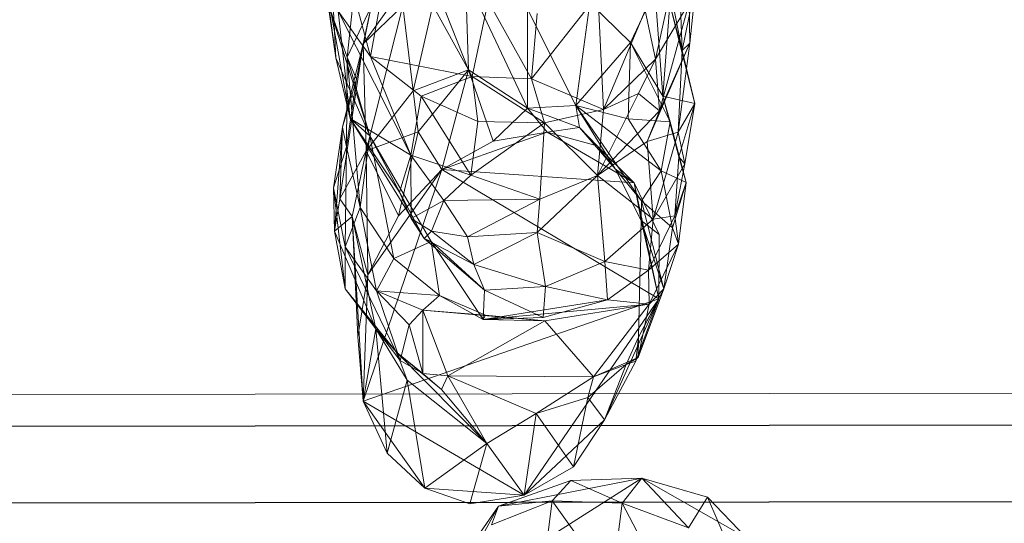
# Model space of a CAD drawing. Units: millimetres. Extents: x -2558 to 2722, y -2016 to 2004.
# Drawn here: x -212 to 196, y -2 to 207 of the extents above; entities that cross this region are included whole.
import ezdxf

# ---------------------------------------------------------------- set-up
doc = ezdxf.new("R2010")
doc.units = ezdxf.units.MM
doc.linetypes.add('K5LT32778', pattern=[0])
doc.layers.get('0').update_dxf_attribs({"true_color": 0x5890e1})

# ---------------------------------------------------------------- blocks, each defined once
blk = doc.blocks.new('U8')
at = {"color": 121, "linetype": 'K5LT32778', "lineweight": 18, "true_color": 0xa6e5e5}
for p, q in [((-405.2, 51), (434.8, 52.09)), ((-405.2, 37.81), (434.8, 38.9)), ((-405.16, 37.83), (434.84, 38.91)), ((-405.17, 5.99), (434.83, 7.08)), ((-405.11, 6.01), (434.89, 7.1))]:
    blk.add_line(p, q, dxfattribs=at)
blk = doc.blocks.new('U20')
at = {"color": 121, "linetype": 'K5LT32778', "lineweight": 18, "true_color": 0xa6e5e5}
for p, q in [((-84.76, 263.5), (-81.02, 190.99)), ((-84.39, 257.68), (-66.69, 191.58)), ((-57.28, 242.62), (-66.69, 191.58)), ((-57.28, 242.62), (-24.5, 183.27)), ((-75.05, 165.87), (-87.68, 236.21)), ((-87.68, 236.21), (-81.02, 190.99)), ((-76.32, 191.34), (-71.59, 235.38)), ((51.5, 190.46), (61.23, 234.6)), ((-69.7, 196.79), (-46.09, 230.09)), ((62.6, 194.12), (61.17, 231.08)), ((-27.35, 224.89), (-26, 185.97)), ((-27.35, 224.89), (-1.58, 170.06)), ((62.6, 194.12), (68.32, 222.38)), ((65.81, 197.1), (68.32, 222.38)), ((-39.23, 219.44), (-48.91, 177.38)), ((-26, 185.97), (-39.23, 219.44)), ((27.65, 217.27), (0.14, 182.23)), ((27.65, 217.27), (29.96, 169.5)), ((41.15, 197.41), (51.33, 218.72)), ((54.58, 175.06), (51.33, 218.72)), ((57.94, 217.79), (62.6, 194.12)), ((-83.93, 212.57), (-66.98, 158.6)), ((-83.93, 212.57), (-76.32, 191.34)), ((-83.93, 212.57), (-81.02, 190.99)), ((-69.7, 196.79), (-53.18, 212.61)), ((-68.42, 152.42), (-53.18, 212.61)), ((-53.18, 212.61), (-48.91, 177.38)), ((-24.5, 183.27), (-17.85, 214.53)), ((-17.85, 214.53), (0.14, 182.23)), ((18.45, 171.28), (24.36, 213.83)), ((24.36, 213.83), (41.15, 197.41)), ((65.5, 213.89), (51.5, 190.46)), ((65.5, 213.89), (53.2, 169.02)), ((57.48, 213.27), (54.58, 175.06)), ((57.48, 213.27), (67.89, 172.03)), ((57.48, 213.27), (62.6, 194.12)), ((65.5, 213.89), (65.81, 197.1)), ((-80.1, 210.37), (-75.05, 165.87)), ((-80.1, 210.37), (-49.89, 150.59)), ((-80.1, 210.37), (-66.69, 191.58)), ((-66.44, 212.36), (-76.32, 191.34)), ((-66.44, 212.36), (-72.39, 182.09)), ((-69.7, 196.79), (-66.44, 212.36)), ((-1.58, 170.06), (-1.54, 211.26)), ((18.45, 171.28), (-1.54, 211.26)), ((2.5, 209.41), (0.14, 182.23)), ((29.96, 169.5), (47.34, 210.6)), ((51.5, 190.46), (47.34, 210.6)), ((-69.7, 196.79), (-79.35, 132.42)), ((-69.7, 196.79), (-78.22, 162.25)), ((-69.7, 196.79), (-72.39, 182.09)), ((-69.7, 196.79), (-68.42, 152.42)), ((18.45, 171.28), (41.15, 197.41)), ((41.15, 197.41), (40.21, 165.64)), ((54.58, 175.06), (41.15, 197.41)), ((41.15, 197.41), (57.71, 164.48)), ((48.06, 156.27), (65.81, 197.1)), ((53.2, 169.02), (65.81, 197.1)), ((60.91, 160.11), (65.81, 197.1)), ((62.6, 194.12), (65.81, 197.1)), ((60.91, 160.11), (62.6, 194.12)), ((62.6, 194.12), (67.89, 172.03)), ((-75.05, 165.87), (-81.02, 190.99)), ((-66.98, 158.6), (-81.02, 190.99)), ((-76.54, 154.09), (-76.32, 191.34)), ((-66.98, 158.6), (-76.32, 191.34)), ((-70.94, 128.88), (-76.32, 191.34)), ((-76.32, 191.34), (-72.39, 182.09)), ((-24.5, 183.27), (-66.69, 191.58)), ((-45.7, 175.16), (-66.69, 191.58)), ((-49.89, 150.59), (-66.69, 191.58)), ((51.5, 190.46), (29.96, 169.5)), ((44.46, 176.23), (51.5, 190.46)), ((53.2, 169.02), (51.5, 190.46)), ((-26, 185.97), (-48.91, 177.38)), ((-46.83, 160.3), (-26, 185.97)), ((-37.07, 144.67), (-26, 185.97)), ((-15.72, 156.46), (-26, 185.97)), ((-1.58, 170.06), (-26, 185.97)), ((-78.22, 162.25), (-72.39, 182.09)), ((-76.54, 154.09), (-72.39, 182.09)), ((-24.5, 183.27), (-45.7, 175.16)), ((-24.5, 183.27), (0.14, 182.23)), ((-24.5, 183.27), (5.53, 164)), ((-24.5, 183.27), (-22.07, 164.56)), ((5.53, 164), (0.14, 182.23)), ((29.96, 169.5), (0.14, 182.23)), ((-68.42, 152.42), (-48.91, 177.38)), ((-46.83, 160.3), (-48.91, 177.38)), ((44.46, 176.23), (27.52, 142.19)), ((44.46, 176.23), (29.96, 169.5)), ((44.46, 176.23), (53.2, 169.02)), ((-49.89, 150.59), (-45.7, 175.16)), ((-45.7, 175.16), (-22.07, 164.56)), ((-45.7, 175.16), (-25.07, 142.27)), ((54.58, 175.06), (67.89, 172.03)), ((54.58, 175.06), (61.29, 149.89)), ((54.58, 175.06), (57.71, 164.48)), ((60.91, 160.11), (67.89, 172.03)), ((61.29, 149.89), (67.89, 172.03)), ((67.89, 172.03), (63.7, 147.03)), ((-15.72, 156.46), (-1.58, 170.06)), ((18.45, 171.28), (-1.58, 170.06)), ((6.58, 160.15), (-1.58, 170.06)), ((-1.58, 170.06), (20.07, 162.07)), ((5.53, 164), (29.96, 169.5)), ((18.45, 171.28), (40.21, 165.64)), ((18.45, 171.28), (45.8, 131.72)), ((18.45, 171.28), (53.89, 144.07)), ((18.45, 171.28), (34.85, 144.93)), ((18.45, 171.28), (20.07, 162.07)), ((27.52, 142.19), (29.96, 169.5)), ((53.2, 169.02), (27.52, 142.19)), ((48.06, 156.27), (53.2, 169.02)), ((-49.89, 150.59), (-75.05, 165.87)), ((-75.05, 165.87), (-54.63, 135.24)), ((-75.05, 165.87), (-44.35, 116.02)), ((-66.98, 158.6), (-75.05, 165.87)), ((-25.07, 142.27), (-22.07, 164.56)), ((5.53, 164), (-25.07, 142.27)), ((5.53, 164), (-22.07, 164.56)), ((5.53, 164), (3.62, 132.38)), ((5.53, 164), (27.52, 142.19)), ((40.21, 165.64), (57.71, 164.48)), ((53.89, 144.07), (40.21, 165.64)), ((53.89, 144.07), (57.71, 164.48)), ((64.29, 139.22), (57.71, 164.48)), ((61.29, 149.89), (57.71, 164.48)), ((-81.96, 137.02), (-78.22, 162.25)), ((-81.64, 119.09), (-78.22, 162.25)), ((-79.35, 132.42), (-78.22, 162.25)), ((-76.54, 154.09), (-78.22, 162.25)), ((-46.83, 160.3), (-68.42, 152.42)), ((-55.09, 125.42), (-46.83, 160.3)), ((-37.07, 144.67), (-46.83, 160.3)), ((6.58, 160.15), (-37.07, 144.67)), ((6.58, 160.15), (-15.72, 156.46)), ((6.58, 160.15), (20.07, 162.07)), ((6.58, 160.15), (27.33, 154.42)), ((6.58, 160.15), (42.7, 139.12)), ((27.33, 154.42), (20.07, 162.07)), ((20.07, 162.07), (34.85, 144.93)), ((60.91, 160.11), (48.06, 156.27)), ((60.91, 160.11), (50.59, 124.02)), ((60.91, 160.11), (63.7, 147.03)), ((-66.98, 158.6), (-70.94, 128.88)), ((-66.98, 158.6), (-41.49, 114.82)), ((-66.98, 158.6), (-56.95, 107.65)), ((-66.98, 158.6), (-44.35, 116.02)), ((-15.72, 156.46), (-37.07, 144.67)), ((48.06, 156.27), (27.52, 142.19)), ((48.06, 156.27), (50.59, 124.02)), ((-76.54, 154.09), (-81.96, 137.02)), ((-79.35, 132.42), (-68.42, 152.42)), ((-76.54, 154.09), (-77.19, 112.6)), ((-76.54, 154.09), (-70.94, 128.88)), ((-68.42, 152.42), (-74.27, 125.11)), ((-55.09, 125.42), (-68.42, 152.42)), ((-67.73, 100.98), (-68.42, 152.42)), ((42.7, 139.12), (27.33, 154.42)), ((27.33, 154.42), (34.85, 144.93)), ((-49.89, 150.59), (-54.63, 135.24)), ((-49.89, 150.59), (-49.85, 124.36)), ((-36.18, 131.76), (-49.89, 150.59)), ((-49.89, 150.59), (-25.07, 142.27)), ((50.59, 124.02), (63.7, 147.03)), ((59.6, 125.44), (61.29, 149.89)), ((59.6, 125.44), (63.7, 147.03)), ((61.29, 149.89), (63.7, 147.03)), ((61.29, 149.89), (64.29, 139.22)), ((-37.07, 144.67), (-69.68, 48.49)), ((-37.07, 144.67), (-67.73, 100.98)), ((-37.07, 144.67), (-55.09, 125.42)), ((-37.07, 144.67), (52.98, 91)), ((-37.07, 144.67), (42.7, 139.12)), ((42.7, 139.12), (34.85, 144.93)), ((45.61, 123.44), (34.85, 144.93)), ((45.8, 131.72), (34.85, 144.93)), ((53.89, 144.07), (45.8, 131.72)), ((53.89, 144.07), (64.29, 139.22)), ((53.89, 144.07), (58.57, 120.38)), ((-36.18, 131.76), (-25.07, 142.27)), ((-25.07, 142.27), (3.62, 132.38)), ((2.43, 118.5), (27.52, 142.19)), ((27.52, 142.19), (3.62, 132.38)), ((27.52, 142.19), (30.58, 106.42)), ((50.59, 124.02), (27.52, 142.19)), ((53.07, 117.62), (42.7, 139.12)), ((42.7, 139.12), (45.61, 123.44)), ((52.98, 91), (42.7, 139.12)), ((58.57, 120.38), (64.29, 139.22)), ((59.6, 125.44), (64.29, 139.22)), ((64.29, 139.22), (61.04, 113.69)), ((-81.96, 137.02), (-81.64, 119.09)), ((-77.14, 95.17), (-81.96, 137.02)), ((-77.19, 112.6), (-81.96, 137.02)), ((-44.35, 116.02), (-54.63, 135.24)), ((-49.85, 124.36), (-54.63, 135.24)), ((-79.35, 132.42), (-81.64, 119.09)), ((-79.35, 132.42), (-74.27, 125.11)), ((-36.18, 131.76), (-49.85, 124.36)), ((-41.29, 119.1), (-36.18, 131.76)), ((-36.18, 131.76), (3.62, 132.38)), ((-36.18, 131.76), (-26.45, 116.76)), ((-26.45, 116.76), (3.62, 132.38)), ((2.43, 118.5), (3.62, 132.38)), ((45.61, 123.44), (45.8, 131.72)), ((45.8, 131.72), (55.05, 95.14)), ((58.57, 120.38), (45.8, 131.72)), ((-77.19, 112.6), (-70.94, 128.88)), ((-70.94, 128.88), (-56.95, 107.65)), ((-70.94, 128.88), (-64.2, 94.27)), ((-74.27, 125.11), (-81.64, 119.09)), ((-67.73, 100.98), (-74.27, 125.11)), ((-71.91, 75.4), (-74.27, 125.11)), ((-69.68, 48.49), (-74.27, 125.11)), ((-64.43, 78.55), (-74.27, 125.11)), ((-55.09, 125.42), (-67.73, 100.98)), ((-41.29, 119.1), (-49.85, 124.36)), ((-49.85, 124.36), (-44.35, 116.02)), ((50.59, 124.02), (30.58, 106.42)), ((45.61, 123.44), (44.55, 75.11)), ((52.98, 91), (45.61, 123.44)), ((53.07, 117.62), (45.61, 123.44)), ((45.61, 123.44), (55.05, 95.14)), ((59.6, 125.44), (48.71, 102.87)), ((50.59, 124.02), (48.71, 102.87)), ((59.6, 125.44), (50.59, 124.02)), ((59.6, 125.44), (61.04, 113.69)), ((-77.14, 95.17), (-81.64, 119.09)), ((-64.43, 78.55), (-81.64, 119.09)), ((-41.29, 119.1), (-44.35, 116.02)), ((-41.29, 119.1), (-23.78, 105.21)), ((-41.29, 119.1), (-26.45, 116.76)), ((2.43, 118.5), (-26.45, 116.76)), ((2.43, 118.5), (-23.78, 105.21)), ((2.43, 118.5), (30.58, 106.42)), ((2.43, 118.5), (5.96, 96.11)), ((58.57, 120.38), (55.05, 95.14)), ((58.57, 120.38), (61.04, 113.69)), ((-41.49, 114.82), (-56.95, 107.65)), ((-23.78, 105.21), (-44.35, 116.02)), ((-41.49, 114.82), (-44.35, 116.02)), ((-44.35, 116.02), (-19.4, 94.62)), ((-41.49, 114.82), (-38.02, 92.31)), ((-41.49, 114.82), (-19.4, 94.62)), ((-19.94, 82.43), (-41.49, 114.82)), ((-23.78, 105.21), (-26.45, 116.76)), ((52.98, 91), (53.07, 117.62)), ((-77.19, 112.6), (-64.2, 94.27)), ((-77.19, 112.6), (-54.38, 65.44)), ((-77.19, 112.6), (-77.14, 95.17)), ((48.71, 102.87), (61.04, 113.69)), ((48.99, 88.81), (61.04, 113.69)), ((55.05, 95.14), (61.04, 113.69)), ((-56.95, 107.65), (-64.2, 94.27)), ((-38.02, 92.31), (-56.95, 107.65)), ((5.96, 96.11), (30.58, 106.42)), ((48.71, 102.87), (30.58, 106.42)), ((31.69, 90.63), (30.58, 106.42)), ((5.96, 96.11), (-23.78, 105.21)), ((-23.78, 105.21), (-19.4, 94.62)), ((48.71, 102.87), (31.69, 90.63)), ((48.99, 88.81), (48.71, 102.87)), ((-67.73, 100.98), (-71.91, 75.4)), ((-67.73, 100.98), (-69.68, 48.49)), ((-77.14, 95.17), (-54.38, 65.44)), ((-77.14, 95.17), (-55.73, 68.75)), ((-64.43, 78.55), (-77.14, 95.17)), ((-54.38, 65.44), (-64.2, 94.27)), ((-45, 86.23), (-64.2, 94.27)), ((-38.02, 92.31), (-64.2, 94.27)), ((-64.2, 94.27), (-50.55, 80.2)), ((-19.94, 82.43), (-19.4, 94.62)), ((5.96, 96.11), (-19.4, 94.62)), ((4.94, 83.16), (-19.4, 94.62)), ((5.96, 96.11), (4.94, 83.16)), ((5.96, 96.11), (31.69, 90.63)), ((44.33, 66.69), (55.05, 95.14)), ((44.55, 75.11), (55.05, 95.14)), ((48.99, 88.81), (55.05, 95.14)), ((-69.68, 48.49), (52.98, 91)), ((-45, 86.23), (-38.02, 92.31)), ((-19.94, 82.43), (-38.02, 92.31)), ((-38.02, 92.31), (-18.98, 84.23)), ((-19.94, 82.43), (31.69, 90.63)), ((-2.87, 9.45), (52.98, 91)), ((31.69, 90.63), (4.94, 83.16)), ((30.41, 40.81), (52.98, 91)), ((48.99, 88.81), (31.69, 90.63)), ((43.42, 65.05), (52.98, 91)), ((52.98, 91), (44.55, 75.11)), ((-45, 86.23), (-50.55, 80.2)), ((-45, 86.23), (-34.55, 59)), ((-45, 86.23), (5.69, 81.88)), ((-45, 86.23), (-18.98, 84.23)), ((-45, 86.23), (-44.9, 60.01)), ((48.99, 88.81), (-19.94, 82.43)), ((48.99, 88.81), (5.69, 81.88)), ((48.99, 88.81), (25.9, 58.55)), ((48.99, 88.81), (44.33, 66.69)), ((5.69, 81.88), (-34.55, 59)), ((-19.94, 82.43), (-18.98, 84.23)), ((-19.94, 82.43), (4.94, 83.16)), ((-19.94, 82.43), (5.69, 81.88)), ((5.69, 81.88), (-18.98, 84.23)), ((5.69, 81.88), (25.9, 58.55)), ((-69.68, 48.49), (-64.43, 78.55)), ((-59.68, 26.98), (-64.43, 78.55)), ((-64.43, 78.55), (-55.73, 68.75)), ((-64.43, 78.55), (-51.45, 57.16)), ((-54.38, 65.44), (-50.55, 80.2)), ((-44.9, 60.01), (-50.55, 80.2)), ((-71.91, 75.4), (-69.68, 48.49)), ((39.42, 63.67), (44.55, 75.11)), ((43.42, 65.05), (44.55, 75.11)), ((44.55, 75.11), (44.33, 66.69)), ((-54.38, 65.44), (-55.73, 68.75)), ((-51.45, 57.16), (-55.73, 68.75)), ((-18.36, 30.91), (-55.73, 68.75)), ((-44.9, 60.01), (-55.73, 68.75)), ((-37.15, 53.3), (-55.73, 68.75)), ((-44.9, 60.01), (-54.38, 65.44)), ((44.33, 66.69), (25.9, 58.55)), ((39.42, 63.67), (44.33, 66.69)), ((39.42, 63.67), (23.51, 50.05)), ((39.42, 63.67), (25.9, 58.55)), ((30.41, 40.81), (43.42, 65.05)), ((39.42, 63.67), (30.41, 40.81)), ((39.42, 63.67), (43.42, 65.05)), ((-44.9, 60.01), (-37.15, 53.3)), ((-44.9, 60.01), (-34.55, 59)), ((-37.15, 53.3), (-34.55, 59)), ((25.9, 58.55), (-34.55, 59)), ((-18.36, 30.91), (-34.55, 59)), ((2.02, 43.41), (-34.55, 59)), ((2.02, 43.41), (25.9, 58.55)), ((23.51, 50.05), (25.9, 58.55)), ((-59.68, 26.98), (-51.45, 57.16)), ((-44.06, 12.42), (-51.45, 57.16)), ((-18.36, 30.91), (-51.45, 57.16)), ((-18.36, 30.91), (-37.15, 53.3)), ((23.51, 50.05), (2.02, 43.41)), ((17.59, 21.2), (23.51, 50.05)), ((30.41, 40.81), (23.51, 50.05)), ((-69.68, 48.49), (-59.68, 26.98)), ((-69.68, 48.49), (-44.06, 12.42)), ((-69.68, 48.49), (-2.87, 9.45)), ((-18.36, 30.91), (2.02, 43.41)), ((-2.87, 9.45), (2.02, 43.41)), ((17.59, 21.2), (2.02, 43.41)), ((-2.87, 9.45), (30.41, 40.81)), ((17.59, 21.2), (30.41, 40.81)), ((-44.06, 12.42), (-18.36, 30.91)), ((-25.39, 5.91), (-18.36, 30.91)), ((-2.87, 9.45), (-18.36, 30.91)), ((-59.68, 26.98), (-44.06, 12.42)), ((-2.87, 9.45), (17.59, 21.2)), ((-44.06, 12.42), (-25.39, 5.91)), ((-44.06, 12.42), (-2.87, 9.45)), ((-25.39, 5.91), (-2.87, 9.45))]:
    blk.add_line(p, q, dxfattribs=at)
blk = doc.blocks.new('U21')
at = {"color": 121, "linetype": 'K5LT32778', "lineweight": 18, "true_color": 0xa6e5e5}
for p, q in [((-35.7, -35.24), (45.96, 16.6)), ((-13.56, 4.9), (45.96, 16.6)), ((45.96, 16.6), (16.45, 15.53)), ((45.96, 16.6), (37.74, 6.23)), ((73.12, 8.65), (45.96, 16.6)), ((45.96, 16.6), (65.3, -4.01)), ((89.34, -8.29), (45.96, 16.6)), ((-13.56, 4.9), (16.45, 15.53)), ((16.45, 15.53), (8.66, 7.19)), ((16.45, 15.53), (37.74, 6.23)), ((73.12, 8.65), (65.3, -4.01)), ((89.34, -8.29), (73.12, 8.65)), ((73.12, 8.65), (86.95, -23.19)), ((-13.56, 4.9), (-35.7, -35.24)), ((-13.56, 4.9), (-25.76, -12.68)), ((8.66, 7.19), (-16.51, -2.87)), ((-13.56, 4.9), (-16.51, -2.87)), ((-13.56, 4.9), (8.66, 7.19)), ((5.03, -21.96), (8.66, 7.19)), ((8.66, 7.19), (33.54, -27.38)), ((8.66, 7.19), (37.74, 6.23)), ((33.54, -27.38), (37.74, 6.23)), ((65.3, -4.01), (37.74, 6.23)), ((58.81, -34.34), (37.74, 6.23))]:
    blk.add_line(p, q, dxfattribs=at)

msp = doc.modelspace()

# ---------------------------------------------------------------- block references
for name in ['U20', 'U8', 'U21']:
    msp.add_blockref(name, (0, 0))

doc.saveas('drawing.dxf')
